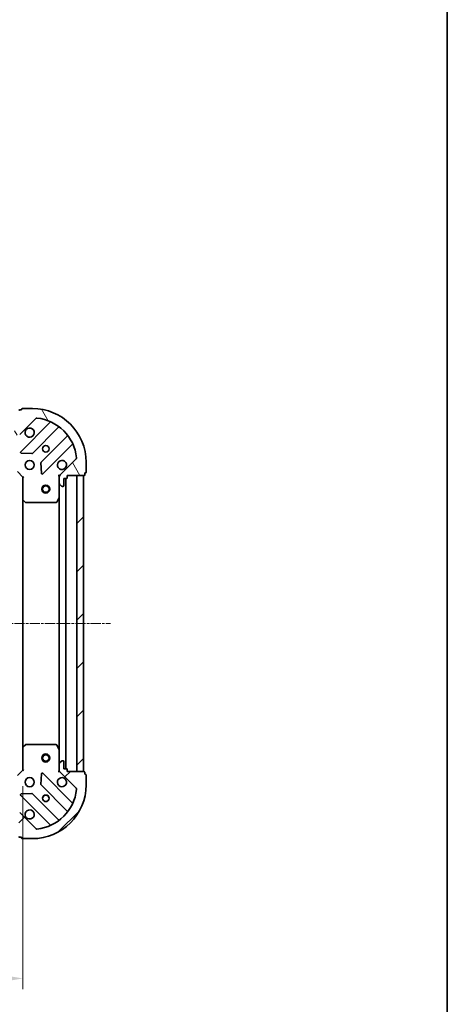
# Model space of a CAD drawing. Units: millimetres. Extents: x 10 to 5208, y 5 to 1129.
# Drawn here: x 1685 to 1844, y 201 to 567 of the extents above; entities that cross this region are included whole.
import ezdxf

# ---------------------------------------------------------------- set-up
doc = ezdxf.new("R2010")
doc.units = ezdxf.units.MM
doc.header["$LTSCALE"] = 0.6666666666666666
doc.linetypes.add('CHAIN', pattern=[0.35429999999999995, 0.2362, -0.0295, 0.0591, -0.0295])
doc.layers.get('Defpoints').update_dxf_attribs({"lineweight": 25})
for name, color, linetype, lineweight in [('Border (ISO)', 7, 'Continuous', 35), ('Centerline (ISO)', 131, 'Continuous', 18), ('Dimension (ISO)', 7, 'Continuous', 18), ('Dimension (ISO) @ 1', 7, 'Continuous', 18), ('Hatch (ISO)', 1, 'Continuous', 18), ('Visible (ISO)', 7, 'Continuous', 35)]:
    doc.layers.add(name, color=color, linetype=linetype, lineweight=lineweight)
doc.styles.add('Note Text (TK)', font='MS PGothic.ttf')
doc.dimstyles.new('Default - Method 1b (TK)', dxfattribs={"dimscale": 0.6666666666666666, "dimtxt": 2.5, "dimasz": 2.5, "dimexe": 1, "dimexo": 1.499999999999999, "dimgap": 1, "dimtad": 1, "dimtoh": 1, "dimrnd": 1e-08, "dimdsep": 46, "dimtxsty": 'Note Text (TK)', "dimcen": 0.09, "dimdle": 5, "dimclrd": 100, "dimclre": 100, "dimclrt": 7, "dimadec": 1, "dimazin": 1, "dimtfac": 1, "dimtmove": 0, "dimatfit": 3, "dimfxl": 1, "dimtolj": 1, "dimlwd": -1, "dimlwe": -1, "dimarcsym": 0})
pattern_1 = [(45, (222.3333333333333, -26.6666666666667), (-8.980256121069154, 8.980256121069154), [])]

# ---------------------------------------------------------------- blocks, each defined once
blk = doc.blocks.new('図面枠 tk図枠')
at = {"layer": 'Border (ISO)'}
blk.add_line((405.4999999999999, 289), (405.4999999999999, 8.000000000000007), dxfattribs=at)
blk = doc.blocks.new('*D76')
at = {"layer": 'Defpoints', "color": 0}
for p in [(1483.55331030075, 288.2549010902766), (1686.553310300749, 288.2549010902765), (1686.553310300749, 210.7699208572373)]:
    blk.add_point(p, dxfattribs=at)
at = {"layer": 'Dimension (ISO)', "color": 100}
for p, q in [((1483.55331030075, 282.2549010902766), (1483.55331030075, 206.7699208572373)), ((1686.553310300749, 282.2549010902765), (1686.553310300749, 206.7699208572373)), ((1493.55331030075, 210.7699208572373), (1676.553310300749, 210.7699208572373))]:
    blk.add_line(p, q, dxfattribs=at)
for points in [[(1493.55331030075, 212.436587523904), (1493.55331030075, 209.1032541905707), (1483.55331030075, 210.7699208572373)], [(1676.553310300749, 212.436587523904), (1676.553310300749, 209.1032541905707), (1686.553310300749, 210.7699208572373)]]:
    blk.add_solid(points, dxfattribs=at)
at = {"layer": 'Dimension (ISO)', "color": 7, "insert": (1574.882855755295, 219.7699208572373), "char_height": 10, "attachment_point": 4, "style": 'Note Text (TK)'}
blk.add_mtext('\\A1;203', dxfattribs=at)

msp = doc.modelspace()

# ---------------------------------------------------------------- hatches: boundary and pattern name
at = {"layer": 'Hatch (ISO)'}
h = msp.add_hatch(dxfattribs=at)
h.set_pattern_fill('ANSI31', color=256, scale=101.6, angle=75.00017538262, style=0)
h.set_pattern_definition([(120.00017538262, (222.3333333333333, -26.6666666666667), (-10.99850319063436, -6.350033666493875), [])])
edge = h.paths.add_edge_path()
edge.add_line((1685.053310300749, 415.7549010902701), (1684.353310300749, 415.7549010902701))
edge.add_ellipse((1684.353310300749, 415.4549010902702), major_axis=(-0.2999999999999958, 3.3e-15), ratio=1, start_angle=270.0000000000006, end_angle=360.0000000000023)
edge.add_line((1684.05331030075, 415.4549010902702), (1684.05331030075, 414.4549010902702))
edge.add_line((1684.05331030075, 414.45490109027), (1681.35331030075, 414.45490109027))
edge.add_ellipse((1681.35331030075, 414.1549010902702), major_axis=(-0.3000000000000014, -2.2e-15), ratio=1, start_angle=269.9999999999996, end_angle=359.9999999999978)
edge.add_line((1681.053310300749, 414.1549010902702), (1681.053310300749, 413.9620078714568))
edge.add_ellipse((1681.553310300749, 413.9620078714567), major_axis=(0, -0.4999999999999983), ratio=1, start_angle=270.000000000001, end_angle=314.9999999999971)
edge.add_line((1681.199756910157, 413.6084544808634), (1681.906863691343, 412.9013476996769))
edge.add_ellipse((1682.260417081936, 413.2549010902701), major_axis=(0.3535533905932953, -0.3535533905932309), ratio=1, start_angle=269.9999999999991, end_angle=314.9999999999948)
edge.add_line((1682.260417081936, 412.7549010902701), (1684.639096738376, 412.7549010902701))
edge.add_ellipse((1684.639096738376, 413.7549010902701), major_axis=(1, -1e-15), ratio=1, start_angle=270.0000000000001, end_angle=315.0000000000001)
edge.add_line((1685.346203519563, 413.0477943090836), (1691.324188298926, 419.0257790884468))
edge.add_ellipse((1691.677741689519, 418.6722256978535), major_axis=(0.3535533905932354, 0.3535533905933094), ratio=1, start_angle=39.172893488876696, end_angle=89.99999999999977, ccw=False)
edge.add_ellipse((1690.05331030075, 402.7549010902701), major_axis=(16.41474100157035, -1.675194869668966), ratio=1, start_angle=11.654213022238594, end_angle=90.00000000000011, ccw=False)
edge.add_ellipse((1705.970634908333, 404.37933247904), major_axis=(0.0507634808990754, -0.4974163939869648), ratio=1, start_angle=39.17289348887448, end_angle=90.00000000000142, ccw=False)
edge.add_line((1706.324188298926, 404.0257790884467), (1700.346203519563, 398.0477943090836))
edge.add_ellipse((1701.053310300749, 397.340687527897), major_axis=(-0.7071067811865529, -0.7071067811865551), ratio=1, start_angle=270.0000000000002, end_angle=314.9999999999994)
edge.add_line((1700.05331030075, 397.3406875278972), (1700.05331030075, 394.9620078714568))
edge.add_ellipse((1700.553310300749, 394.9620078714567), major_axis=(-6.6e-15, -0.4999999999999849), ratio=1, start_angle=269.9999999999998, end_angle=314.9999999999957)
edge.add_line((1700.199756910156, 394.6084544808635), (1700.906863691343, 393.9013476996769))
edge.add_ellipse((1701.260417081936, 394.2549010902702), major_axis=(0.3535533905932909, -0.3535533905932664), ratio=1, start_angle=270.0000000000002, end_angle=314.999999999998)
edge.add_line((1701.260417081936, 393.7549010902701), (1701.453310300749, 393.7549010902701))
edge.add_ellipse((1701.45331030075, 394.0549010902701), major_axis=(0.3000000000000025, 1.1e-15), ratio=1, start_angle=269.9999999999998, end_angle=359.9999999999998)
edge.add_line((1701.75331030075, 394.0549010902701), (1701.75331030075, 396.7549010902701))
edge.add_line((1701.75331030075, 396.7549010902701), (1702.753310300749, 396.7549010902701))
edge.add_ellipse((1702.753310300749, 397.0549010902702), major_axis=(0.2999999999999969, -4.4e-15), ratio=1, start_angle=270.0000000000008, end_angle=360.0000000000026)
edge.add_line((1703.053310300749, 397.0549010902702), (1703.053310300749, 397.7549010902702))
edge.add_line((1703.053310300749, 397.7549010902702), (1709.25331030075, 397.7549010902702))
edge.add_ellipse((1709.25331030075, 398.0549010902702), major_axis=(0.3000000000000014, 2.2e-15), ratio=1, start_angle=269.9999999999996, end_angle=359.9999999999978)
edge.add_line((1709.55331030075, 398.0549010902702), (1709.55331030075, 398.7549010902702))
edge.add_line((1709.55331030075, 398.7549010902701), (1709.75331030075, 398.7549010902701))
edge.add_ellipse((1709.753310300749, 399.0549010902701), major_axis=(0.299999999999998, -2.2e-15), ratio=1, start_angle=270.0000000000004, end_angle=360.0000000000022)
edge.add_line((1710.053310300749, 399.0549010902701), (1710.053310300749, 402.7549010902701))
edge.add_ellipse((1690.05331030075, 402.7549010902701), major_axis=(-1.01e-14, 20), ratio=1, start_angle=270, end_angle=360)
edge.add_line((1690.05331030075, 422.7549010902701), (1686.35331030075, 422.7549010902701))
edge.add_ellipse((1686.35331030075, 422.4549010902702), major_axis=(-0.3000000000000003, 0), ratio=1, start_angle=270, end_angle=360)
edge.add_line((1686.053310300749, 422.4549010902702), (1686.053310300749, 422.2549010902701))
edge.add_line((1686.053310300749, 422.2549010902701), (1685.353310300749, 422.2549010902701))
edge.add_ellipse((1685.353310300749, 421.95490109027), major_axis=(-0.3000000000000025, -3.3e-15), ratio=1, start_angle=269.9999999999993, end_angle=359.9999999999976)
edge.add_line((1685.053310300749, 421.9549010902701), (1685.053310300749, 415.7549010902702))
h = msp.add_hatch(dxfattribs=at)
h.set_pattern_fill('ANSI31', color=256, scale=101.6, style=0)
h.set_pattern_definition(pattern_1)
h.paths.add_polyline_path([(1709.05331030075, 287.7549010902701), (1709.05331030075, 397.75490109027), (1706.553310300749, 397.75490109027), (1706.553310300749, 287.7549010902701)])
h = msp.add_hatch(dxfattribs=at)
h.set_pattern_fill('ANSI31', color=256, scale=101.6, style=0)
h.set_pattern_definition(pattern_1)
edge = h.paths.add_edge_path()
edge.add_line((1703.053310300749, 287.7549010902699), (1703.053310300749, 288.4549010902699))
edge.add_ellipse((1702.753310300749, 288.4549010902698), major_axis=(3.3e-15, 0.2999999999999958), ratio=1, start_angle=270.0000000000006, end_angle=360.000000000004)
edge.add_line((1702.753310300749, 288.7549010902699), (1701.75331030075, 288.7549010902699))
edge.add_line((1701.75331030075, 288.7549010902699), (1701.75331030075, 291.4549010902699))
edge.add_ellipse((1701.45331030075, 291.4549010902699), major_axis=(-2.2e-15, 0.3000000000000014), ratio=1, start_angle=269.9999999999978, end_angle=359.9999999999996)
edge.add_line((1701.45331030075, 291.7549010902699), (1701.260417081936, 291.7549010902699))
edge.add_ellipse((1701.260417081936, 291.2549010902699), major_axis=(-0.4999999999999983, 0), ratio=1, start_angle=270, end_angle=314.9999999999978)
edge.add_line((1700.906863691343, 291.6084544808633), (1700.199756910156, 290.9013476996766))
edge.add_ellipse((1700.553310300749, 290.5477943090835), major_axis=(-0.3535533905932309, -0.3535533905932953), ratio=1, start_angle=269.9999999999998, end_angle=314.9999999999958)
edge.add_line((1700.05331030075, 290.5477943090834), (1700.05331030075, 288.169114652643))
edge.add_ellipse((1701.053310300749, 288.169114652643), major_axis=(-1.2e-15, -1), ratio=1, start_angle=269.9999999999995, end_angle=315.0000000000001)
edge.add_line((1700.346203519563, 287.4620078714565), (1706.324188298926, 281.4840230920933))
edge.add_ellipse((1705.970634908333, 281.1304697015), major_axis=(0.3535533905933094, -0.3535533905932354), ratio=1, start_angle=39.172893488874706, end_angle=89.99999999999977, ccw=False)
edge.add_ellipse((1690.05331030075, 282.75490109027), major_axis=(-1.675194869668968, -16.41474100157035), ratio=1, start_angle=11.65421302223848, end_angle=90, ccw=False)
edge.add_ellipse((1691.677741689519, 266.8375764826866), major_axis=(-0.4974163939869648, -0.0507634808990753), ratio=1, start_angle=39.17289348887158, end_angle=90.00000000000028, ccw=False)
edge.add_line((1691.324188298926, 266.4840230920933), (1685.346203519563, 272.4620078714565))
edge.add_ellipse((1684.639096738376, 271.7549010902699), major_axis=(-0.7071067811865551, 0.7071067811865529), ratio=1, start_angle=270.0000000000006, end_angle=314.9999999999999)
edge.add_line((1684.639096738376, 272.7549010902699), (1682.260417081936, 272.7549010902699))
edge.add_ellipse((1682.260417081936, 272.2549010902699), major_axis=(-0.4999999999999849, 6.7e-15), ratio=1, start_angle=270.0000000000007, end_angle=314.9999999999964)
edge.add_line((1681.906863691343, 272.6084544808633), (1681.199756910156, 271.9013476996767))
edge.add_ellipse((1681.553310300749, 271.5477943090834), major_axis=(-0.3535533905932664, -0.3535533905932909), ratio=1, start_angle=270.0000000000002, end_angle=314.999999999998)
edge.add_line((1681.053310300749, 271.5477943090834), (1681.053310300749, 271.35490109027))
edge.add_ellipse((1681.35331030075, 271.35490109027), major_axis=(1.1e-15, -0.3000000000000025), ratio=1, start_angle=269.9999999999998, end_angle=359.9999999999998)
edge.add_line((1681.35331030075, 271.0549010902699), (1684.05331030075, 271.0549010902699))
edge.add_line((1684.05331030075, 271.0549010902699), (1684.05331030075, 270.0549010902699))
edge.add_ellipse((1684.353310300749, 270.0549010902699), major_axis=(-4.5e-15, -0.2999999999999969), ratio=1, start_angle=270.0000000000009, end_angle=360.0000000000008)
edge.add_line((1684.353310300749, 269.7549010902699), (1685.053310300749, 269.7549010902699))
edge.add_line((1685.053310300749, 269.7549010902699), (1685.053310300749, 263.5549010902699))
edge.add_ellipse((1685.353310300749, 263.5549010902699), major_axis=(2.2e-15, -0.3000000000000014), ratio=1, start_angle=269.9999999999996, end_angle=359.9999999999996)
edge.add_line((1685.353310300749, 263.2549010902699), (1686.053310300749, 263.2549010902699))
edge.add_line((1686.053310300749, 263.2549010902699), (1686.053310300749, 263.0549010902699))
edge.add_ellipse((1686.35331030075, 263.0549010902699), major_axis=(-2.2e-15, -0.299999999999998), ratio=1, start_angle=270.0000000000004, end_angle=360.0000000000004)
edge.add_line((1686.35331030075, 262.7549010902699), (1690.05331030075, 262.7549010902699))
edge.add_ellipse((1690.05331030075, 282.75490109027), major_axis=(20, 7.7e-15), ratio=1, start_angle=270, end_angle=360)
edge.add_line((1710.053310300749, 282.75490109027), (1710.053310300749, 286.4549010902699))
edge.add_ellipse((1709.753310300749, 286.45490109027), major_axis=(0, 0.3000000000000003), ratio=1, start_angle=270, end_angle=360)
edge.add_line((1709.753310300749, 286.7549010902699), (1709.55331030075, 286.7549010902699))
edge.add_line((1709.55331030075, 286.7549010902699), (1709.55331030075, 287.4549010902699))
edge.add_ellipse((1709.25331030075, 287.45490109027), major_axis=(-3.3e-15, 0.3000000000000025), ratio=1, start_angle=269.9999999999994, end_angle=359.9999999999994)
edge.add_line((1709.25331030075, 287.7549010902699), (1703.053310300749, 287.7549010902699))

# ---------------------------------------------------------------- linework, layer by layer
at = {"layer": 'Centerline (ISO)', "linetype": 'CHAIN', "ltscale": 23.99096870422363}
msp.add_line((1451.053310300749, 342.7549010902703), (1719.053310300749, 342.75490109027), dxfattribs=at)
at = {"layer": 'Visible (ISO)'}
for p, q in [((1686.053310300749, 422.2549010902702), (1685.353310300749, 422.2549010902702)), ((1686.053310300749, 422.4549010902702), (1686.053310300749, 422.2549010902702)), ((1690.05331030075, 422.7549010902701), (1686.35331030075, 422.7549010902701)), ((1685.346203519563, 413.0477943090836), (1691.324188298926, 419.0257790884468)), ((1696.565827312198, 417.4674181017246), (1685.742486801774, 406.6440775913002)), ((1690.096398098112, 406.0482414193323), (1699.795833189489, 415.7476765107098)), ((1703.046085721183, 412.4974239790157), (1693.346650629806, 402.7979888876381)), ((1693.942486801773, 398.4440775913002), (1704.765827312198, 409.2674181017245)), ((1685.94153301992, 406.1322310904697), (1689.871180247546, 405.9606589872137)), ((1706.324188298926, 404.0257790884468), (1700.346203519563, 398.0477943090836)), ((1684.553310300749, 399.2549010902767), (1686.553310300749, 397.2549010902769)), ((1693.259068197687, 402.5727710370726), (1693.430640300943, 398.6431238094466)), ((1710.053310300749, 399.0549010902702), (1710.053310300749, 402.7549010902701)), ((1686.853310300749, 397.3791651589887), (1686.553310300749, 397.2549010902769)), ((1686.553310300749, 397.2549010902769), (1686.553310300749, 388.8182985555383)), ((1700.143130579625, 397.7549010902766), (1699.703044761079, 397.7549010902767)), ((1700.05331030075, 397.3406875279037), (1700.05331030075, 397.7549010902767)), ((1700.05331030075, 397.3406875278972), (1700.05331030075, 394.9620078714567)), ((1701.753310300749, 394.0549010902702), (1701.753310300749, 396.7549010902701)), ((1701.753310300749, 396.7549010902701), (1702.753310300749, 396.7549010902701)), ((1702.55331030075, 288.7549010902778), (1702.55331030075, 396.754901090278)), ((1703.053310300749, 397.0549010902702), (1703.053310300749, 397.7549010902702)), ((1703.053310300749, 397.7549010902702), (1709.253310300749, 397.7549010902702)), ((1709.05331030075, 397.75490109027), (1706.553310300749, 397.75490109027)), ((1706.553310300749, 397.75490109027), (1706.553310300749, 287.7549010902701)), ((1709.05331030075, 287.7549010902701), (1709.05331030075, 397.75490109027)), ((1709.553310300749, 398.0549010902702), (1709.553310300749, 398.7549010902701)), ((1709.553310300749, 398.7549010902701), (1709.753310300749, 398.7549010902701)), ((1700.05331030075, 389.8257214835267), (1700.05331030075, 394.9620078714633)), ((1700.199756910156, 394.6084544808635), (1700.906863691343, 393.9013476996769)), ((1701.260417081936, 393.7549010902701), (1701.45331030075, 393.7549010902701)), ((1686.55331030075, 296.6915036250163), (1686.55331030075, 388.8182985555396)), ((1686.648653906037, 388.5989455065433), (1687.466871982416, 387.8355480412819)), ((1699.136228261425, 387.9207370116268), (1700.021638458049, 389.6915574048768)), ((1700.05331030075, 295.6840806970278), (1700.05331030075, 389.8257214835279)), ((1687.671528377128, 387.7549010902768), (1698.867900104124, 387.7549010902768)), ((1686.553310300749, 296.6915036250151), (1686.553310300749, 288.2549010902765)), ((1687.466871982416, 297.6742541392714), (1686.648653906037, 296.91085667401)), ((1698.867900104124, 297.7549010902765), (1687.671528377128, 297.7549010902765)), ((1700.021638458049, 295.8182447756767), (1699.136228261425, 297.5890651689265)), ((1700.05331030075, 290.54779430909), (1700.05331030075, 295.6840806970267)), ((1700.05331030075, 290.5477943090834), (1700.05331030075, 288.169114652643)), ((1700.906863691343, 291.6084544808633), (1700.199756910156, 290.9013476996766)), ((1701.45331030075, 291.7549010902699), (1701.260417081936, 291.7549010902699)), ((1701.753310300749, 288.7549010902699), (1701.753310300749, 291.4549010902699)), ((1686.553310300749, 288.2549010902765), (1684.553310300749, 286.2549010902765)), ((1686.553310300749, 288.2549010902765), (1686.853310300749, 288.1306370215645)), ((1693.430640300943, 286.8666783711055), (1693.259068197687, 282.9370311434795)), ((1704.765827312198, 276.2423840788276), (1693.942486801773, 287.065724589252)), ((1700.143130579625, 287.7549010902763), (1699.703044761079, 287.7549010902764)), ((1700.05331030075, 287.7549010902765), (1700.05331030075, 288.1691146526496)), ((1700.346203519563, 287.4620078714565), (1706.324188298926, 281.4840230920932)), ((1702.753310300749, 288.7549010902699), (1701.753310300749, 288.7549010902699)), ((1703.053310300749, 287.7549010902699), (1703.053310300749, 288.4549010902698)), ((1709.253310300749, 287.7549010902699), (1703.053310300749, 287.7549010902699)), ((1706.553310300749, 287.7549010902701), (1709.05331030075, 287.7549010902701)), ((1709.553310300749, 286.7549010902699), (1709.553310300749, 287.4549010902699)), ((1709.753310300749, 286.7549010902699), (1709.553310300749, 286.7549010902699)), ((1710.053310300749, 282.75490109027), (1710.053310300749, 286.4549010902699)), ((1693.346650629806, 282.711813292914), (1703.046085721183, 273.0123782015364)), ((1685.742486801774, 278.8657245892519), (1696.565827312198, 268.0423840788275)), ((1689.871180247546, 279.5491431933383), (1685.94153301992, 279.3775710900824)), ((1699.795833189489, 269.7621256698422), (1690.096398098112, 279.4615607612198)), ((1691.324188298926, 266.4840230920933), (1685.346203519563, 272.4620078714565)), ((1685.353310300749, 263.2549010902699), (1686.053310300749, 263.2549010902699)), ((1686.053310300749, 263.2549010902699), (1686.053310300749, 263.0549010902699)), ((1686.35331030075, 262.7549010902699), (1690.05331030075, 262.7549010902699))]:
    msp.add_line(p, q, dxfattribs=at)
for centre, radius in [((1695.05331030075, 407.7549010902767), 1.2295), ((1695.05331030075, 407.754901090278), 1.199999999999999), ((1689.053310300749, 401.7549010902767), 1.7), ((1695.05331030075, 392.7549010902762), 1.5), ((1695.05331030075, 392.7549010902762), 1.193275), ((1695.05331030075, 292.7549010902764), 1.5), ((1695.05331030075, 292.7549010902764), 1.193275), ((1689.053310300749, 283.7549010902764), 1.7), ((1695.05331030075, 277.7549010902764), 1.2295), ((1695.05331030075, 277.754901090278), 1.199999999999999)]:
    msp.add_circle(centre, radius, dxfattribs=at)
for centre, radius, start, end in [((1685.353310300749, 421.9549010902701), 0.3, 90, 180), ((1686.35331030075, 422.4549010902702), 0.3, 90, 180), ((1690.05331030075, 402.7549010902701), 20, 0, 90), ((1691.677741689519, 418.6722256978535), 0.5, 84.17289348887041, 134.999999999995), ((1690.05331030075, 402.7549010902701), 16.5, 5.827106511118747, 84.17289348888023), ((1696.353695277842, 417.6795501360805), 0.3000000000000011, 315.0000000000002, 67.11314160344466), ((1689.053310300749, 413.7549010902767), 1.699999999999999, 152.4998288193011, 117.5001711807043), ((1700.007965223845, 415.5355444763539), 0.299999999999998, 52.08550031243627, 134.9999999999814), ((1702.833953686827, 412.7095560133716), 0.300000000000002, 315.0000000000002, 37.91449968754443), ((1685.954618836129, 406.4319455569442), 0.3, 135.0000000000002, 267.4999999999721), ((1704.977959346554, 409.0552860673686), 0.3, 22.88685839649779, 134.9999999999909), ((1689.884266063755, 406.2603734536883), 0.3000000000000011, 267.5000000000243, 315.0000000000473), ((1701.053310300749, 401.7549010902767), 1.7, 332.4998288193009, 297.5001711807043), ((1705.970634908333, 404.37933247904), 0.5, 314.999999999995, 5.827106511122392), ((1693.558782664162, 402.5858568532822), 0.3, 134.9999999999909, 182.4999999999876), ((1693.730354767417, 398.6562096256562), 0.299999999999998, 182.5000000000009, 315.0000000000377), ((1701.053310300749, 397.3406875278972), 1, 134.9999999999913, 180), ((1702.753310300749, 397.0549010902702), 0.3, 270, 0), ((1709.253310300749, 398.0549010902702), 0.3, 270, 0), ((1709.753310300749, 399.0549010902702), 0.3, 270, 0), ((1700.553310300749, 394.9620078714567), 0.5, 180, 224.9999999999998), ((1701.260417081936, 394.2549010902702), 0.5000000000000001, 225.0000000000049, 270), ((1701.453310300749, 394.0549010902702), 0.3, 270, 0), ((1686.853310300749, 388.8182985555383), 0.3, 180, 226.9851427948288), ((1699.75331030075, 389.8257214835267), 0.3, 333.4349488229096, 0), ((1687.671528377128, 388.0549010902768), 0.3, 226.9851427947799, 270), ((1698.867900104124, 388.0549010902768), 0.3, 270, 333.4349488229096), ((1686.853310300749, 296.6915036250151), 0.3, 133.0148572052201, 180), ((1687.671528377128, 297.4549010902764), 0.300000000000003, 90, 133.0148572052111), ((1698.867900104124, 297.4549010902764), 0.2999999999999999, 26.56505117710162, 90), ((1699.75331030075, 295.6840806970267), 0.3, 0, 26.56505117709055), ((1700.553310300749, 290.5477943090834), 0.5000000000000001, 134.9999999999913, 180), ((1701.260417081936, 291.2549010902699), 0.5, 90, 134.999999999995), ((1701.453310300749, 291.4549010902699), 0.3, 0, 90), ((1693.730354767417, 286.8535925548959), 0.3, 45.00000000000446, 177.5000000000057), ((1701.053310300749, 288.169114652643), 1, 180, 225.0000000000042), ((1702.753310300749, 288.4549010902698), 0.3, 0, 90), ((1709.253310300749, 287.4549010902699), 0.3, 0, 90), ((1709.753310300749, 286.4549010902699), 0.3, 0, 90), ((1690.05331030075, 282.75490109027), 20, 270, 0), ((1693.558782664162, 282.9239453272699), 0.3000000000000011, 177.499999999999, 224.9999999999668), ((1701.053310300749, 283.7549010902764), 1.699999999999999, 62.49982881929572, 27.50017118070728), ((1685.954618836129, 279.0778566236078), 0.299999999999998, 92.49999999997576, 224.9999999999527), ((1689.884266063755, 279.2494287268639), 0.3, 45.00000000000913, 92.5000000000279), ((1690.05331030075, 282.75490109027), 16.5, 275.8271065111198, 354.1728934888806), ((1705.970634908333, 281.1304697015), 0.5, 354.1728934888855, 45.00000000000871), ((1704.977959346554, 276.4545161131835), 0.3000000000000011, 225.0000000000091, 337.1131416034956), ((1689.053310300749, 271.7549010902764), 1.7, 242.4998288193035, 207.5001711807071), ((1702.833953686827, 272.8002461671804), 0.299999999999998, 322.0855003124556, 44.99999999999978), ((1696.353695277842, 267.8302520444716), 0.3, 292.8868583965092, 45.00000000000446), ((1700.007965223845, 269.9742577041982), 0.300000000000002, 225.0000000000091, 307.9144996875554), ((1691.677741689519, 266.8375764826866), 0.5, 224.9999999999819, 275.8271065111296), ((1685.353310300749, 263.5549010902699), 0.3, 180, 270), ((1686.35331030075, 263.0549010902699), 0.3, 180, 270)]:
    msp.add_arc(centre, radius, start, end, dxfattribs=at)
for points, knots in [([(1687.54539422959, 414.5398782379307), (1687.626401098481, 414.694385438903), (1687.732382737216, 414.8381365827776), (1687.970074808249, 415.0758286538101), (1688.113825952123, 415.181810292545), (1688.268333153095, 415.2628171614361)], [0.278912593627149, 0.278912593627149, 0.278912593627149, 0.278912593627149, 0.3293346962055609, 0.3293346962055609, 0.379756798783975, 0.379756798783975, 0.379756798783975, 0.379756798783975]), ([(1702.561226371909, 400.9699239426227), (1702.480219503018, 400.8154167416504), (1702.374237864283, 400.6716655977759), (1702.13654579325, 400.4339735267434), (1701.992794649376, 400.3279918880083), (1701.838287448403, 400.2469850191172)], [0.2789125936271541, 0.2789125936271541, 0.2789125936271541, 0.2789125936271541, 0.3293346962055698, 0.3293346962055698, 0.379756798783984, 0.379756798783984, 0.379756798783984, 0.379756798783984]), ([(1701.838287448403, 285.2628171614359), (1701.992794649376, 285.1818102925449), (1702.13654579325, 285.0758286538099), (1702.374237864283, 284.8381365827773), (1702.480219503018, 284.6943854389026), (1702.561226371909, 284.5398782379304)], [0.278912593627149, 0.278912593627149, 0.278912593627149, 0.278912593627149, 0.3293346962055609, 0.3293346962055609, 0.379756798783975, 0.379756798783975, 0.379756798783975, 0.379756798783975]), ([(1688.268333153095, 270.246985019117), (1688.113825952123, 270.3279918880081), (1687.970074808249, 270.433973526743), (1687.732382737216, 270.6716655977755), (1687.626401098481, 270.8154167416501), (1687.54539422959, 270.9699239426224)], [0.2789125936271541, 0.2789125936271541, 0.2789125936271541, 0.2789125936271541, 0.3293346962055698, 0.3293346962055698, 0.379756798783984, 0.379756798783984, 0.379756798783984, 0.379756798783984])]:
    msp.add_open_spline(points, degree=3, knots=knots, dxfattribs=at)

# ---------------------------------------------------------------- block references
at = {"xscale": 4, "yscale": 4, "zscale": 4}
msp.add_blockref('図面枠 tk図枠', (222.3333333333333, -26.6666666666667), dxfattribs=at)

# ---------------------------------------------------------------- dimensions: what is measured, and where the dimension line sits
at = {"layer": 'Dimension (ISO) @ 1', "color": 100}
dim = msp.add_linear_dim(base=(1686.553310300749, 210.7699208572373), p1=(1483.55331030075, 288.2549010902766), p2=(1686.553310300749, 288.2549010902765), angle=180, dimstyle='Default - Method 1b (TK)', override={"dimscale": 1, "dimtxt": 10, "dimasz": 10, "dimexe": 4, "dimexo": 5.999999999999999, "dimgap": 4, "dimdec": 2, "dimcen": 0.36, "dimtol": 0, "dimlim": 0, "dimtp": 0, "dimtm": 0, "dimtdec": 2, "dimtix": 0, "dimtofl": 0, "dimtmove": 0, "dimatfit": 1}, dxfattribs=at)
dim.commit()
dim.dimension.update_dxf_attribs({"geometry": '*D76', "text_midpoint": (1585.053310300749, 210.7699208572373), "dimtype": 128})

doc.saveas('drawing.dxf')
